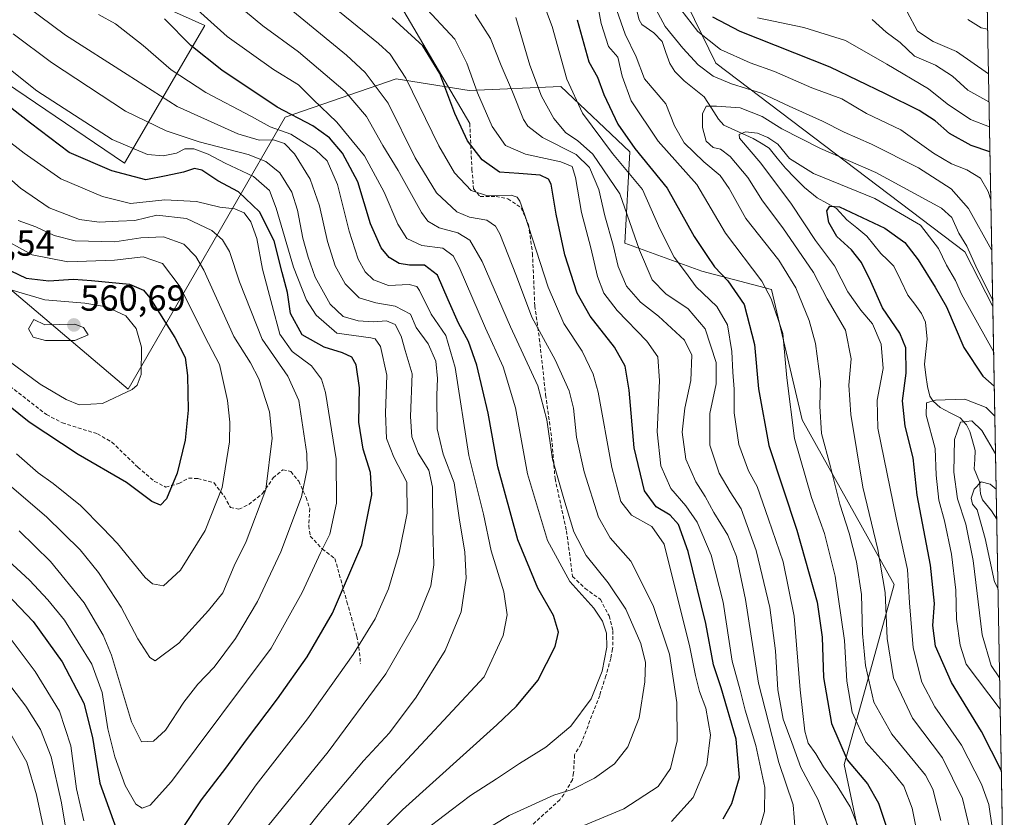
# Model space of a CAD drawing. Units: metres. Extents: x 623415 to 626839, y 4789704 to 4792069.
# Drawn here: x 626546 to 626818, y 4790929 to 4791149 of the extents above; entities that cross this region are included whole.
import ezdxf
from ezdxf.enums import TextEntityAlignment as Align

# ---------------------------------------------------------------- set-up
doc = ezdxf.new("R2010")
doc.units = ezdxf.units.M
doc.header["$MEASUREMENT"] = 0
doc.linetypes.add('TRAZOSX2', pattern=[1.5, 1, -0.5])
for name, color, linetype, lineweight in [('Arbolado forestal CxS', 92, 'Continuous', 0), ('Carátula', 7, 'Continuous', 5), ('Corriente natural lineal', 142, 'Continuous', 13), ('Curva de nivel maestra', 36, 'Continuous', 30), ('Curva de nivel normal', 36, 'Continuous', 0), ('Layer 0', 7, 'Continuous', 0), ('Matorral CxS', 135, 'Continuous', 0), ('Municipio CxS', 142, 'Continuous', 0), ('Pastizal CxS', 92, 'Continuous', 0), ('Punto de cota en terreno', 7, 'Continuous', 0), ('Rótulo de punto de cota en terreno', 19, 'Continuous', 0), ('Senda', 19, 'TRAZOSX2', 0)]:
    doc.layers.add(name, color=color, linetype=linetype, lineweight=lineweight)
doc.styles.add('Arial', font='txt', dxfattribs={"height": 0.2})

# ---------------------------------------------------------------- blocks, each defined once
blk = doc.blocks.new('*U150')
at = {"layer": 'Pastizal CxS', "color": 92, "linetype": 'Continuous', "lineweight": 0}
for points in [[(626526.51, 4791204.81, 503.8), (626548.33, 4791181.84, 499.74), (626570.16, 4791160.01, 501.3), (626597.2, 4791147.85, 496.61), (626574.97, 4791109.72, 524.88), (626509.31, 4791154.2, 526.63)], [(626808.75, 4791409.45, 562.59), (626815.09, 4791070.09, 434.66), (626815.09, 4791070.09, 434.66), (626807.36, 4791085.25, 434.56), (626738.56, 4791137.41, 440.43), (626714.84, 4791185.99, 451.68), (626712.74, 4791192.02, 455.58), (626710.88, 4791197.38, 458.63), (626688.69, 4791192.71, 446.49), (626673.12, 4791207.38, 459.45), (626629.81, 4791212.87, 461.43), (626610.45, 4791231.24, 475.47), (626585.69, 4791227.84, 474.25), (626580.28, 4791244.25, 485.55), (626580.73, 4791253.16, 491.47), (626566.65, 4791258.59, 486.49), (626548.83, 4791246.18, 488.25), (626545.98, 4791244.19, 490.67)]]:
    blk.add_polyline3d(points, dxfattribs=at)
blk = doc.blocks.new('*U152')
at = {"layer": 'Arbolado forestal CxS', "color": 92, "linetype": 'Continuous', "lineweight": 0}
for points in [[(626780.72, 4790911.53, 453.34), (626774.05, 4790943.46, 451.63), (626779.35, 4790962.52, 440.75), (626787.82, 4790993.23, 431.51), (626762.4, 4791038.77, 441.63), (626753.93, 4791074.78, 444.03), (626734.63, 4791079.9, 453.05), (626713.38, 4791087.66, 461.27), (626714.75, 4791112.9, 452.18), (626695.69, 4791130.9, 455.98), (626670.27, 4791129.84, 470.75), (626650.15, 4791133.02, 481.51), (626619.44, 4791122.43, 504.9), (626576.03, 4791047.24, 554.07), (626534.73, 4791082.19, 554.31)], [(626509.31, 4791154.2, 526.63), (626574.97, 4791109.72, 524.88), (626597.2, 4791147.85, 496.61), (626570.16, 4791160.01, 501.3), (626548.33, 4791181.84, 499.74), (626526.51, 4791204.81, 503.8)], [(626545.98, 4791244.19, 490.67), (626548.83, 4791246.18, 488.25), (626566.65, 4791258.59, 486.49), (626580.73, 4791253.16, 491.47), (626580.28, 4791244.25, 485.55), (626585.69, 4791227.84, 474.25), (626610.45, 4791231.24, 475.47), (626629.81, 4791212.87, 461.43), (626673.12, 4791207.38, 459.45), (626688.69, 4791192.71, 446.49), (626710.88, 4791197.38, 458.63), (626712.74, 4791192.02, 455.58), (626714.84, 4791185.99, 451.68), (626738.56, 4791137.41, 440.43), (626807.36, 4791085.25, 434.56), (626815.09, 4791070.09, 434.66), (626818.3, 4790898.49, 434.63)]]:
    blk.add_polyline3d(points, dxfattribs=at)
blk = doc.blocks.new('*U159')
at = {"layer": 'Arbolado forestal CxS', "color": 92, "linetype": 'Continuous', "lineweight": 0}
blk.add_polyline3d([(626442.15, 4791164.54, 566.01), (626488.13, 4791124.55, 561.81), (626534.73, 4791082.19, 554.31), (626576.03, 4791047.24, 554.07), (626619.44, 4791122.43, 504.9), (626650.15, 4791133.02, 481.51), (626670.27, 4791129.84, 470.75), (626695.69, 4791130.9, 455.98), (626714.75, 4791112.9, 452.18), (626713.38, 4791087.66, 461.27), (626734.63, 4791079.9, 453.05), (626753.93, 4791074.78, 444.03), (626762.4, 4791038.77, 441.63), (626787.82, 4790993.23, 431.51), (626779.35, 4790962.52, 440.75), (626774.05, 4790943.46, 451.63), (626780.72, 4790911.53, 453.34), (626818.3, 4790898.49, 434.63)], dxfattribs=at)
blk = doc.blocks.new('*U165')
at = {"layer": 'Matorral CxS', "color": 135, "linetype": 'Continuous', "lineweight": 0}
blk.add_polyline3d([(626442.15, 4791164.54, 566.01), (626488.13, 4791124.55, 561.81), (626534.73, 4791082.19, 554.31), (626576.03, 4791047.24, 554.07), (626619.44, 4791122.43, 504.9), (626650.15, 4791133.02, 481.51), (626670.27, 4791129.84, 470.75), (626695.69, 4791130.9, 455.98), (626714.75, 4791112.9, 452.18), (626713.38, 4791087.66, 461.27), (626734.63, 4791079.9, 453.05), (626753.93, 4791074.78, 444.03), (626762.4, 4791038.77, 441.63), (626787.82, 4790993.23, 431.51), (626779.35, 4790962.52, 440.75), (626774.05, 4790943.46, 451.63), (626780.72, 4790911.53, 453.34), (626818.3, 4790898.49, 434.63)], dxfattribs=at)
blk = doc.blocks.new('*U173')
at = {"layer": 'Curva de nivel normal', "color": 36, "linetype": 'Continuous', "lineweight": 0}
for points in [[(626778.48, 4790924.88, 455), (626775.67, 4790931.73, 455), (626772.07, 4790937.61, 455), (626768.26, 4790942.84, 455), (626766.2, 4790946.4, 455), (626764.09, 4790949.38, 455), (626763.11, 4790952.73, 455), (626761.86, 4790964.14, 455), (626760.19, 4790984.52, 455), (626757.18, 4790999.47, 455), (626753.07, 4791011.35, 455), (626749.92, 4791020.35, 455), (626747.58, 4791024.68, 455), (626744.86, 4791031.93, 455), (626743.55, 4791040.69, 455), (626743.59, 4791047.27, 455), (626743.18, 4791051.93, 455), (626742.96, 4791057.7, 455), (626741.76, 4791065.06, 455), (626738.8, 4791070.12, 455), (626733.05, 4791075.56, 455), (626730.16, 4791079.62, 455), (626726.96, 4791083.79, 455), (626722.99, 4791091.62, 455), (626718.21, 4791102.46, 455), (626709.96, 4791112.4, 455), (626701.68, 4791123.59, 455), (626697.33, 4791132.96, 455), (626693.27, 4791147.57, 455), (626689.34, 4791158.09, 455)], [(626750.02, 4791149.92, 455), (626762.89, 4791147.25, 455), (626774.41, 4791143.62, 455), (626785.81, 4791137.1, 455), (626797.33, 4791130.28, 455), (626802.51, 4791126.12, 455), (626808.92, 4791121.81, 455), (626814.17, 4791119.79, 455)]]:
    blk.add_polyline3d(points, dxfattribs=at)
blk = doc.blocks.new('*U178')
at = {"layer": 'Curva de nivel normal', "color": 36, "linetype": 'Continuous', "lineweight": 0}
for points in [[(626541.95, 4790980.24, 520), (626550.25, 4790969.21, 520), (626557.02, 4790958.19, 520), (626560.16, 4790948.67, 520), (626561.67, 4790936.7, 520), (626563.77, 4790927.89, 520)], [(626600.89, 4790922.94, 520), (626611.44, 4790937.85, 520), (626625.58, 4790956.05, 520), (626638.18, 4790973.86, 520), (626644.28, 4790983.72, 520), (626648.01, 4790992.01, 520), (626650.98, 4791002.01, 520), (626653.18, 4791013.01, 520), (626653.1, 4791021.55, 520), (626649.51, 4791028.41, 520), (626647.48, 4791033.59, 520), (626647.14, 4791040.61, 520), (626647.52, 4791051.09, 520), (626645.82, 4791059.02, 520), (626644.27, 4791061.13, 520), (626643.09, 4791061.46, 520), (626633.72, 4791062.78, 520), (626627.99, 4791067.73, 520), (626625.33, 4791071.89, 520), (626621.72, 4791081.01, 520), (626616.93, 4791097.34, 520), (626615.06, 4791102.18, 520), (626610.7, 4791106.09, 520), (626602.82, 4791109.75, 520), (626598.11, 4791112.2, 520), (626594.14, 4791113.75, 520), (626591.71, 4791113.69, 520), (626589.36, 4791112.54, 520), (626585.66, 4791111.76, 520), (626581.35, 4791112.12, 520), (626571.55, 4791116.32, 520), (626550.74, 4791129.78, 520), (626530.22, 4791146.03, 520)]]:
    blk.add_polyline3d(points, dxfattribs=at)
blk = doc.blocks.new('*U182')
at = {"layer": 'Curva de nivel normal', "color": 36, "linetype": 'Continuous', "lineweight": 0}
blk.add_polyline3d([(626542.77, 4791055.18, 555), (626551.69, 4791048.66, 555), (626558.86, 4791044.38, 555), (626562.49, 4791042.96, 555), (626568.9, 4791043.26, 555), (626577.08, 4791047.17, 555), (626578.53, 4791048.37, 555), (626579.59, 4791051.27, 555), (626579.7, 4791058.84, 555), (626578.21, 4791064.07, 555), (626575.35, 4791067.54, 555), (626570.01, 4791070, 555), (626564.04, 4791071, 555), (626552.96, 4791071.91, 555), (626543.28, 4791074.82, 555)], dxfattribs=at)
blk = doc.blocks.new('*U183')
at = {"layer": 'Curva de nivel normal', "color": 36, "linetype": 'Continuous', "lineweight": 0}
blk.add_polyline3d([(626817.18, 4790958.8, 420), (626807.76, 4790971.2, 420), (626806.09, 4790976.51, 420), (626805.12, 4790983.64, 420), (626804.92, 4790991.67, 420), (626803.7, 4791001.62, 420), (626801.79, 4791010.82, 420), (626800.16, 4791016.55, 420), (626799.5, 4791023.43, 420), (626799.14, 4791030.83, 420), (626796.66, 4791040.1, 420), (626796.82, 4791043.43, 420), (626799.25, 4791044.21, 420), (626807.43, 4791044.5, 420), (626813.31, 4791042.21, 420), (626815.66, 4791039.8, 420)], dxfattribs=at)
blk = doc.blocks.new('*U207')
at = {"layer": 'Curva de nivel normal', "color": 36, "linetype": 'Continuous', "lineweight": 0}
for points in [[(626769.64, 4790926.08, 460), (626766.78, 4790933.68, 460), (626762.01, 4790942.62, 460), (626759.55, 4790949.59, 460), (626757.18, 4790955.96, 460), (626755.67, 4790964.08, 460), (626755.04, 4790974.94, 460), (626753.5, 4790986.9, 460), (626749.64, 4791002.62, 460), (626745.53, 4791014.14, 460), (626742.5, 4791018.87, 460), (626739.48, 4791024, 460), (626736.88, 4791031.76, 460), (626736.83, 4791040.48, 460), (626738.58, 4791048.72, 460), (626738.64, 4791054.66, 460), (626735.6, 4791063.96, 460), (626730.89, 4791069.45, 460), (626724.65, 4791073.61, 460), (626720.88, 4791077.51, 460), (626717.37, 4791085.66, 460), (626711.93, 4791101.24, 460), (626704.54, 4791112.25, 460), (626700.29, 4791116.05, 460), (626697.04, 4791118.1, 460), (626693.68, 4791122.1, 460), (626690.32, 4791128.28, 460), (626687.12, 4791136.88, 460), (626683.21, 4791150.02, 460)], [(626781.72, 4791149.44, 460), (626785.61, 4791145.92, 460), (626789.53, 4791143.15, 460), (626793.45, 4791139.29, 460), (626799.3, 4791136.8, 460), (626803.97, 4791133.81, 460), (626808.23, 4791129.93, 460), (626814.04, 4791126.7, 460)]]:
    blk.add_polyline3d(points, dxfattribs=at)
blk = doc.blocks.new('*U209')
at = {"layer": 'Curva de nivel normal', "color": 36, "linetype": 'Continuous', "lineweight": 0}
blk.add_polyline3d([(626656.38, 4790924, 495), (626665.34, 4790930.82, 495), (626670.67, 4790934.92, 495), (626677.88, 4790939.48, 495), (626684.22, 4790943.73, 495), (626691.54, 4790948.24, 495), (626698.44, 4790954.06, 495), (626704.02, 4790961.61, 495), (626707.11, 4790969.26, 495), (626708.39, 4790975.89, 495), (626708.26, 4790979.74, 495), (626707.22, 4790983.06, 495), (626704.77, 4790986.72, 495), (626698.14, 4790994.04, 495), (626691.95, 4791005.38, 495), (626686.48, 4791023.81, 495), (626683.09, 4791042.06, 495), (626679.7, 4791053.41, 495), (626674.86, 4791064.15, 495), (626667.55, 4791080.99, 495), (626665.84, 4791084.11, 495), (626663, 4791086.23, 495), (626657.21, 4791086.98, 495), (626653.1, 4791088.87, 495), (626650.54, 4791092.85, 495), (626646.78, 4791101.71, 495), (626641.34, 4791111.79, 495), (626633.72, 4791121.04, 495), (626627.15, 4791127.33, 495), (626623.12, 4791131.42, 495), (626616.21, 4791135.65, 495), (626603.41, 4791144.8, 495), (626591.61, 4791155.5, 495)], dxfattribs=at)
blk = doc.blocks.new('*U215')
at = {"layer": 'Curva de nivel normal', "color": 36, "linetype": 'Continuous', "lineweight": 0}
for points in [[(626800.78, 4790928.01, 440), (626798.55, 4790936.67, 440), (626796.53, 4790940.48, 440), (626787.18, 4790951.88, 440), (626782.21, 4790960.68, 440), (626779.88, 4790970.82, 440), (626779.08, 4790979.69, 440), (626778.81, 4790990.47, 440), (626777.42, 4790999.55, 440), (626775.42, 4791007.42, 440), (626772.85, 4791015.47, 440), (626770.19, 4791025.81, 440), (626767.72, 4791035, 440), (626767.28, 4791042.56, 440), (626767.45, 4791049.36, 440), (626766.12, 4791059.92, 440), (626764.36, 4791066.28, 440), (626760.64, 4791075.27, 440), (626755.98, 4791082.94, 440), (626746.81, 4791094.4, 440), (626742.24, 4791102.7, 440), (626739.72, 4791106.35, 440), (626735.21, 4791110.1, 440), (626729.81, 4791115.35, 440), (626727.09, 4791120.06, 440), (626724.72, 4791126.16, 440), (626718.8, 4791133.09, 440), (626716.5, 4791139.13, 440), (626713.42, 4791145.38, 440), (626711.17, 4791152, 440)], [(626718.6, 4791158.55, 440), (626724.52, 4791147.56, 440), (626729.39, 4791141.5, 440), (626733.67, 4791136.95, 440), (626737.75, 4791133.82, 440), (626742.83, 4791131.72, 440), (626751.13, 4791129.13, 440), (626758.8, 4791125.52, 440), (626768.03, 4791121.36, 440), (626773.99, 4791118.34, 440), (626781.53, 4791114.99, 440), (626794.54, 4791108.46, 440), (626803.58, 4791102.61, 440), (626808.44, 4791097.22, 440), (626814.8, 4791085.81, 440)]]:
    blk.add_polyline3d(points, dxfattribs=at)
blk = doc.blocks.new('*U217')
at = {"layer": 'Curva de nivel normal', "color": 36, "linetype": 'Continuous', "lineweight": 0}
for points in [[(626760.5, 4790925.28, 465), (626759.89, 4790932.34, 465), (626755.98, 4790944, 465), (626750.3, 4790966, 465), (626746.72, 4790989.07, 465), (626744.2, 4791001.01, 465), (626741.84, 4791006.84, 465), (626737.98, 4791013.12, 465), (626735.57, 4791017.59, 465), (626733.02, 4791021.64, 465), (626730.2, 4791027.92, 465), (626729.2, 4791035.35, 465), (626729.96, 4791042.01, 465), (626731.58, 4791049.68, 465), (626731.87, 4791056.68, 465), (626729.84, 4791060.81, 465), (626722.66, 4791067.41, 465), (626717.69, 4791071.3, 465), (626713.86, 4791075.7, 465), (626711.54, 4791081.17, 465), (626710.1, 4791087.06, 465), (626707.85, 4791095.14, 465), (626706.13, 4791102.42, 465), (626703.58, 4791108.54, 465), (626699.87, 4791112.16, 465), (626690.58, 4791116.87, 465), (626686.55, 4791119.94, 465), (626685.29, 4791121.8, 465), (626682.25, 4791129.43, 465), (626679.11, 4791136.79, 465), (626676.22, 4791144.17, 465), (626672, 4791150.84, 465)], [(626791.46, 4791151.63, 465), (626794.32, 4791146.24, 465), (626798.6, 4791143.36, 465), (626805.08, 4791140.6, 465), (626813.89, 4791134.45, 465)]]:
    blk.add_polyline3d(points, dxfattribs=at)
blk = doc.blocks.new('*U219')
at = {"layer": 'Curva de nivel normal', "color": 36, "linetype": 'Continuous', "lineweight": 0}
blk.add_polyline3d([(626816.55, 4790992.19, 410), (626815.61, 4790993.96, 410), (626813.05, 4791006, 410), (626810.77, 4791013.9, 410), (626809.5, 4791015.46, 410), (626809.17, 4791017.12, 410), (626809.94, 4791019.63, 410), (626811.94, 4791021.66, 410), (626814.43, 4791021.01, 410), (626816.04, 4791019.56, 410)], dxfattribs=at)
blk = doc.blocks.new('*U222')
at = {"layer": 'Curva de nivel normal', "color": 36, "linetype": 'Continuous', "lineweight": 0}
blk.add_polyline3d([(626696.45, 4790924.31, 485), (626713.1, 4790931.19, 485), (626722.6, 4790937.38, 485), (626725.97, 4790942.38, 485), (626727.84, 4790950.04, 485), (626727.74, 4790960.59, 485), (626725.72, 4790974.01, 485), (626721.16, 4790987.45, 485), (626715.04, 4790999.67, 485), (626709.34, 4791006.16, 485), (626706.07, 4791011.83, 485), (626702.13, 4791024.36, 485), (626700.02, 4791034, 485), (626699.18, 4791042.01, 485), (626697.99, 4791046.76, 485), (626694.05, 4791055.35, 485), (626687.67, 4791067.2, 485), (626683.43, 4791078.53, 485), (626678.81, 4791090.19, 485), (626677.58, 4791092.3, 485), (626675.15, 4791093.99, 485), (626670.39, 4791094.78, 485), (626666.94, 4791096.31, 485), (626661.29, 4791101.56, 485), (626655.34, 4791111.24, 485), (626647.94, 4791126.32, 485), (626641.51, 4791134.8, 485), (626636.41, 4791139.56, 485), (626615.34, 4791156.95, 485)], dxfattribs=at)
blk = doc.blocks.new('*U230')
at = {"layer": 'Curva de nivel normal', "color": 36, "linetype": 'Continuous', "lineweight": 0}
blk.add_polyline3d([(626726.28, 4790927.67, 480), (626732.25, 4790934.34, 480), (626736.02, 4790943.34, 480), (626737.08, 4790951.67, 480), (626735.75, 4790959, 480), (626734.04, 4790963.67, 480), (626732.92, 4790968.06, 480), (626731.28, 4790976.37, 480), (626727.06, 4790992.91, 480), (626724.23, 4791004.43, 480), (626720.78, 4791009.3, 480), (626715.23, 4791012.44, 480), (626712.23, 4791016.19, 480), (626709.77, 4791025.59, 480), (626706.02, 4791046.43, 480), (626704.63, 4791051.43, 480), (626701.57, 4791057.77, 480), (626696.5, 4791065.37, 480), (626692.17, 4791075.45, 480), (626685.63, 4791095.68, 480), (626684.29, 4791099.21, 480), (626683.6, 4791100.32, 480), (626681.92, 4791100.88, 480), (626675.41, 4791100.7, 480), (626670.86, 4791102.15, 480), (626666.25, 4791107.03, 480), (626661.94, 4791114.53, 480), (626652.78, 4791133.23, 480), (626648.47, 4791139.9, 480), (626645.23, 4791142.86, 480), (626628.54, 4791156.51, 480)], dxfattribs=at)
blk = doc.blocks.new('*U231')
at = {"layer": 'Curva de nivel normal', "color": 36, "linetype": 'Continuous', "lineweight": 0}
for points in [[(626543.55, 4790951.84, 510), (626547.96, 4790944.14, 510), (626550.66, 4790935.08, 510), (626554.35, 4790917.78, 510)], [(626609.75, 4790906, 510), (626629.68, 4790930.95, 510), (626641.11, 4790944.45, 510), (626648.28, 4790952.22, 510), (626655.69, 4790962.11, 510), (626663.66, 4790974.95, 510), (626668.1, 4790985.67, 510), (626669.48, 4790994.95, 510), (626669.12, 4791002.16, 510), (626667.54, 4791011.63, 510), (626666.18, 4791021.35, 510), (626663.09, 4791029.28, 510), (626661.5, 4791036.32, 510), (626661.34, 4791045.63, 510), (626661.58, 4791050.2, 510), (626661.1, 4791055.03, 510), (626658.94, 4791059.8, 510), (626655.69, 4791064.26, 510), (626654.05, 4791068.01, 510), (626649.82, 4791070.17, 510), (626644.45, 4791071.12, 510), (626639.89, 4791072.48, 510), (626636, 4791076.36, 510), (626633.27, 4791081.33, 510), (626631.14, 4791088.1, 510), (626628.96, 4791097.92, 510), (626626.36, 4791105.32, 510), (626622.02, 4791112.31, 510), (626619.25, 4791115.21, 510), (626616.21, 4791116.21, 510), (626612.19, 4791116.1, 510), (626606.37, 4791117.82, 510), (626589.59, 4791125.41, 510), (626575.72, 4791134.28, 510), (626558.64, 4791145.12, 510), (626544.7, 4791155.62, 510)]]:
    blk.add_polyline3d(points, dxfattribs=at)
blk = doc.blocks.new('*U233')
at = {"layer": 'Curva de nivel normal', "color": 36, "linetype": 'Continuous', "lineweight": 0}
blk.add_polyline3d([(626632.81, 4790922, 505), (626648.22, 4790939.5, 505), (626674.43, 4790967.67, 505), (626679.67, 4790979.14, 505), (626680.78, 4790984.87, 505), (626679.86, 4790991.19, 505), (626676.4, 4791002.53, 505), (626674.25, 4791012.69, 505), (626670.17, 4791028.93, 505), (626666.42, 4791053.26, 505), (626663.88, 4791062.06, 505), (626659.84, 4791068.01, 505), (626656.6, 4791074.49, 505), (626655.81, 4791075.6, 505), (626653.69, 4791076.21, 505), (626647.98, 4791075.94, 505), (626643.82, 4791077.45, 505), (626641.58, 4791079.69, 505), (626639.64, 4791083.21, 505), (626637.16, 4791090.94, 505), (626633.86, 4791103.83, 505), (626631.08, 4791110.37, 505), (626627.84, 4791113.47, 505), (626621, 4791117.8, 505), (626615.3, 4791119.83, 505), (626610.14, 4791122.68, 505), (626597.44, 4791129.28, 505), (626587.88, 4791135.51, 505), (626580.12, 4791142.27, 505), (626572.48, 4791148.26, 505), (626567.75, 4791150.82, 505)], dxfattribs=at)
blk = doc.blocks.new('*U235')
at = {"layer": 'Curva de nivel normal', "color": 36, "linetype": 'Continuous', "lineweight": 0}
blk.add_polyline3d([(626667.61, 4790921.11, 490), (626681.36, 4790929.34, 490), (626693.75, 4790934.96, 490), (626698.78, 4790936.51, 490), (626705, 4790939.7, 490), (626710.52, 4790943.67, 490), (626714.22, 4790948.34, 490), (626717.28, 4790956.34, 490), (626718.9, 4790966.34, 490), (626719.09, 4790971.67, 490), (626717.78, 4790976.96, 490), (626713.61, 4790986.44, 490), (626708.74, 4790993.7, 490), (626702.62, 4791001.24, 490), (626699.21, 4791007.84, 490), (626696.49, 4791016.92, 490), (626693.34, 4791027.85, 490), (626691.79, 4791038.81, 490), (626689.26, 4791048.2, 490), (626681.73, 4791064.51, 490), (626673.94, 4791082.51, 490), (626670.52, 4791088.46, 490), (626667.2, 4791090.47, 490), (626662.04, 4791091.83, 490), (626658.91, 4791093.74, 490), (626657.12, 4791096.06, 490), (626650.64, 4791107.69, 490), (626646.39, 4791114.65, 490), (626641.94, 4791122.62, 490), (626635.97, 4791129.57, 490), (626623.09, 4791140.51, 490), (626613.24, 4791147.67, 490), (626605.73, 4791153.88, 490)], dxfattribs=at)
blk = doc.blocks.new('*U236')
at = {"layer": 'Curva de nivel normal', "color": 36, "linetype": 'Continuous', "lineweight": 0}
for points in [[(626795.03, 4790920.22, 445), (626792.78, 4790931.39, 445), (626790.48, 4790937.49, 445), (626786.68, 4790942.24, 445), (626780.01, 4790949.68, 445), (626776.23, 4790957.94, 445), (626774.73, 4790966.51, 445), (626774.11, 4790977.75, 445), (626771.54, 4790995.52, 445), (626768.54, 4791007.31, 445), (626764.96, 4791017.34, 445), (626760.32, 4791033.65, 445), (626758.15, 4791050.34, 445), (626757.02, 4791062.68, 445), (626753.87, 4791072.2, 445), (626751.25, 4791077.07, 445), (626741.18, 4791090.37, 445), (626733.24, 4791103.87, 445), (626722.56, 4791115.87, 445), (626715.12, 4791126.98, 445), (626712.59, 4791133.76, 445), (626711.42, 4791139.01, 445), (626708.84, 4791142.01, 445), (626706.77, 4791148.36, 445), (626703.99, 4791163.74, 445)], [(626727.32, 4791154.26, 445), (626733.56, 4791146.19, 445), (626739.84, 4791141.14, 445), (626748.06, 4791137.52, 445), (626754.79, 4791135.08, 445), (626765.08, 4791130.58, 445), (626773.34, 4791127.52, 445), (626780.17, 4791123.5, 445), (626789.69, 4791118.94, 445), (626798.7, 4791112.49, 445), (626803.66, 4791109.56, 445), (626807.98, 4791107.93, 445), (626811.68, 4791105.63, 445), (626813.85, 4791101.95, 445), (626814.54, 4791099.57, 445)]]:
    blk.add_polyline3d(points, dxfattribs=at)
blk = doc.blocks.new('*U237')
at = {"layer": 'Curva de nivel normal', "color": 36, "linetype": 'Continuous', "lineweight": 0}
blk.add_polyline3d([(626815.06, 4791072.01, 435), (626810.84, 4791080.43, 435), (626807.94, 4791086.81, 435), (626805.76, 4791090.36, 435), (626803.8, 4791094.74, 435), (626800.92, 4791097.29, 435), (626782.79, 4791107.16, 435), (626767.49, 4791113.78, 435), (626756.75, 4791119.2, 435), (626751.35, 4791122.62, 435), (626745.27, 4791125.01, 435), (626738.69, 4791125.52, 435), (626735.88, 4791125.54, 435), (626734.86, 4791123.41, 435), (626734.8, 4791119.62, 435), (626735.87, 4791115.8, 435), (626737.75, 4791114.09, 435), (626739.83, 4791113.62, 435), (626742.46, 4791111.59, 435), (626747.38, 4791105.82, 435), (626751.39, 4791099.32, 435), (626757.03, 4791091.83, 435), (626765.56, 4791079.51, 435), (626769.31, 4791072.26, 435), (626774.34, 4791063.53, 435), (626775.92, 4791055.6, 435), (626775.31, 4791048.35, 435), (626775.86, 4791040.21, 435), (626779.15, 4791020.14, 435), (626783.36, 4791002.88, 435), (626785.34, 4790991.01, 435), (626785.87, 4790978.34, 435), (626787.69, 4790967.4, 435), (626792.92, 4790956.26, 435), (626801.22, 4790945.34, 435), (626806.74, 4790934.1, 435), (626808.73, 4790925.61, 435)], dxfattribs=at)
blk = doc.blocks.new('*U239')
at = {"layer": 'Curva de nivel normal', "color": 36, "linetype": 'Continuous', "lineweight": 0}
for points in [[(626544.21, 4791145.54, 515), (626554.79, 4791137.62, 515), (626575.25, 4791124.14, 515), (626586.52, 4791118.72, 515), (626595.67, 4791115.64, 515), (626609.23, 4791112.12, 515), (626614.03, 4791110.2, 515), (626617.99, 4791107.05, 515), (626621.28, 4791101.72, 515), (626622.85, 4791096.73, 515), (626624.27, 4791089.04, 515), (626625.82, 4791083.78, 515), (626627.68, 4791078.23, 515), (626631.84, 4791070.8, 515), (626635.46, 4791067.38, 515), (626639.63, 4791066.1, 515), (626643.72, 4791065.88, 515), (626647.42, 4791066.17, 515), (626649.85, 4791065.16, 515), (626651.49, 4791061.86, 515), (626652.61, 4791057.93, 515), (626654.55, 4791051.52, 515), (626654.04, 4791039.72, 515), (626654.43, 4791034.06, 515), (626656.2, 4791029.53, 515), (626659.16, 4791024.81, 515), (626660.16, 4791020.15, 515), (626660.23, 4791008.44, 515), (626660.56, 4790998.68, 515), (626659.73, 4790992.87, 515), (626656.05, 4790983.76, 515), (626647.3, 4790968.53, 515), (626631.28, 4790947, 515), (626612.25, 4790923.44, 515)], [(626560.04, 4790917.75, 515), (626557.55, 4790932.84, 515), (626554.67, 4790945.63, 515), (626551.79, 4790953.16, 515), (626547.72, 4790959.64, 515), (626537.2, 4790973.23, 515)]]:
    blk.add_polyline3d(points, dxfattribs=at)
blk = doc.blocks.new('*U251')
at = {"layer": 'Curva de nivel normal', "color": 36, "linetype": 'Continuous', "lineweight": 0}
blk.add_polyline3d([(626815.95, 4790919.03, 430), (626814, 4790932.44, 430), (626811.99, 4790938.04, 430), (626806.48, 4790948.79, 430), (626799.06, 4790959.37, 430), (626795.47, 4790966.25, 430), (626793.1, 4790975.73, 430), (626792.11, 4790988.19, 430), (626791.57, 4790997.35, 430), (626788.37, 4791011.68, 430), (626783.31, 4791036.51, 430), (626783.15, 4791044.22, 430), (626784.78, 4791053.01, 430), (626784.26, 4791059.71, 430), (626781.83, 4791065.31, 430), (626778.64, 4791069.05, 430), (626775.04, 4791074.18, 430), (626771.34, 4791081.35, 430), (626766.07, 4791088.39, 430), (626759.48, 4791098.36, 430), (626751.01, 4791109.71, 430), (626745.1, 4791116.67, 430), (626744.96, 4791117.69, 430), (626746.69, 4791118.39, 430), (626750.04, 4791118, 430), (626752.88, 4791116.84, 430), (626755.66, 4791114.95, 430), (626758.87, 4791111, 430), (626765.55, 4791106.88, 430), (626782.48, 4791099.94, 430), (626795.1, 4791092.58, 430), (626800.14, 4791086.15, 430), (626802.31, 4791081.58, 430), (626804.77, 4791077.34, 430), (626806.45, 4791073.56, 430), (626815.327, 4791057.655, 430)], dxfattribs=at)
blk = doc.blocks.new('*U255')
at = {"layer": 'Curva de nivel normal', "color": 36, "linetype": 'Continuous', "lineweight": 0}
blk.add_polyline3d([(626545.15, 4791029.39, 545), (626551.12, 4791024.12, 545), (626555.28, 4791021.2, 545), (626562.8, 4791015.1, 545), (626569.01, 4791008.8, 545), (626573.06, 4791004.54, 545), (626580.71, 4790995.22, 545), (626582.75, 4790993.45, 545), (626585.74, 4790992.9, 545), (626590.5, 4790997.17, 545), (626597.25, 4791008.16, 545), (626602.02, 4791020.05, 545), (626604.02, 4791032.65, 545), (626604.11, 4791038.16, 545), (626603.51, 4791044.13, 545), (626601.24, 4791054.06, 545), (626597.23, 4791061.85, 545), (626590.35, 4791075.53, 545), (626585.48, 4791082.01, 545), (626580.19, 4791083.8, 545), (626572.23, 4791082.9, 545), (626559.32, 4791082.5, 545), (626549.45, 4791084.44, 545), (626539.71, 4791089.72, 545)], dxfattribs=at)
blk = doc.blocks.new('*U257')
at = {"layer": 'Curva de nivel normal', "color": 36, "linetype": 'Continuous', "lineweight": 0}
blk.add_polyline3d([(626817.01, 4790967.45, 415), (626814.7, 4790970.84, 415), (626812.21, 4790979.28, 415), (626809.65, 4790999.83, 415), (626807.68, 4791009.96, 415), (626805.37, 4791016.91, 415), (626804.36, 4791024.34, 415), (626804.56, 4791033.31, 415), (626806.17, 4791038.12, 415), (626809.34, 4791038.54, 415), (626812.07, 4791035.84, 415), (626815.86, 4791029.39, 415)], dxfattribs=at)
blk = doc.blocks.new('*U265')
at = {"layer": 'Curva de nivel maestra', "color": 36, "linetype": 'Continuous', "lineweight": 30}
blk.add_polyline3d([(626644.23, 4790923.29, 500), (626651.86, 4790930.95, 500), (626677.93, 4790954.43, 500), (626683.41, 4790959.58, 500), (626689.31, 4790966.7, 500), (626694.05, 4790976.1, 500), (626695, 4790980.1, 500), (626693.64, 4790984.67, 500), (626689.27, 4790992.18, 500), (626683.77, 4791005.62, 500), (626678.2, 4791025.74, 500), (626675.6, 4791040.57, 500), (626672.47, 4791053.85, 500), (626670.16, 4791060.39, 500), (626667.36, 4791065.52, 500), (626664.51, 4791071.95, 500), (626661.59, 4791078.76, 500), (626657.95, 4791081.58, 500), (626653.82, 4791081.54, 500), (626650.99, 4791081.96, 500), (626648.15, 4791083.68, 500), (626645.96, 4791086.35, 500), (626643.04, 4791093, 500), (626639.48, 4791104.54, 500), (626635.32, 4791112.48, 500), (626631.66, 4791116.75, 500), (626627.07, 4791120.04, 500), (626617.17, 4791125.24, 500), (626601.88, 4791135.42, 500), (626593.32, 4791142.25, 500), (626586.03, 4791149.62, 500)], dxfattribs=at)
blk = doc.blocks.new('*U267')
at = {"layer": 'Curva de nivel maestra', "color": 36, "linetype": 'Continuous', "lineweight": 30}
blk.add_polyline3d([(626740.54, 4790928.49, 475), (626742.98, 4790932.66, 475), (626745.09, 4790939.9, 475), (626744.19, 4790950.47, 475), (626740.01, 4790964.63, 475), (626737.91, 4790971.04, 475), (626735.78, 4790982.43, 475), (626730.88, 4791002.34, 475), (626728.2, 4791009.83, 475), (626725.92, 4791012.37, 475), (626722.04, 4791014.76, 475), (626718.84, 4791019.17, 475), (626715.95, 4791031.01, 475), (626714.56, 4791047, 475), (626713.47, 4791053.63, 475), (626710.5, 4791058.82, 475), (626703.78, 4791067.41, 475), (626700.2, 4791073.82, 475), (626696.76, 4791084.39, 475), (626694.33, 4791095.62, 475), (626692.98, 4791103.94, 475), (626692.29, 4791105.31, 475), (626689.92, 4791106.43, 475), (626684.02, 4791106.84, 475), (626678.65, 4791107.28, 475), (626673.86, 4791110.65, 475), (626669.82, 4791115.9, 475), (626666.31, 4791123.52, 475), (626662.18, 4791134.58, 475), (626657.5, 4791142.14, 475), (626649.02, 4791149.93, 475)], dxfattribs=at)
blk = doc.blocks.new('*U272')
at = {"layer": 'Curva de nivel maestra', "color": 36, "linetype": 'Continuous', "lineweight": 30}
blk.add_polyline3d([(626817.5, 4790941.68, 425), (626812.01, 4790952.58, 425), (626803.7, 4790966.14, 425), (626799.31, 4790976.16, 425), (626798.54, 4790981.88, 425), (626798.98, 4790988.01, 425), (626797.89, 4790998.58, 425), (626794.19, 4791017.97, 425), (626793.12, 4791028.28, 425), (626790.91, 4791037.02, 425), (626790.16, 4791044.01, 425), (626791.13, 4791051.68, 425), (626791.06, 4791058.68, 425), (626789.38, 4791062.72, 425), (626784.59, 4791069.78, 425), (626781.4, 4791077.02, 425), (626778.81, 4791082.3, 425), (626776.03, 4791085.8, 425), (626771.95, 4791089.44, 425), (626769.73, 4791093.35, 425), (626769.21, 4791096.54, 425), (626770.04, 4791097.86, 425), (626772.71, 4791097.71, 425), (626785.24, 4791091.74, 425), (626790.76, 4791087.76, 425), (626794.52, 4791082.98, 425), (626799.14, 4791075.48, 425), (626802.33, 4791070.04, 425), (626807.11, 4791058.77, 425), (626812.32, 4791050.83, 425), (626815.51, 4791048.08, 425)], dxfattribs=at)
blk = doc.blocks.new('*U275')
at = {"layer": 'Curva de nivel maestra', "color": 36, "linetype": 'Continuous', "lineweight": 30}
blk.add_polyline3d([(626541.39, 4791081.03, 550), (626547.8, 4791077.96, 550), (626554.1, 4791077.19, 550), (626560.9, 4791077.68, 550), (626565.87, 4791077.28, 550), (626576.33, 4791076.24, 550), (626580.25, 4791074.62, 550), (626581.95, 4791072.51, 550), (626588.92, 4791061.57, 550), (626591.75, 4791055.98, 550), (626592.39, 4791051.02, 550), (626592.57, 4791041.48, 550), (626591.79, 4791033.18, 550), (626589.52, 4791024.01, 550), (626586.61, 4791016.9, 550), (626584.94, 4791015.16, 550), (626582.57, 4791016.2, 550), (626575.55, 4791021.43, 550), (626562.2, 4791029.14, 550), (626548.59, 4791038.14, 550), (626533.76, 4791050.06, 550)], dxfattribs=at)
blk = doc.blocks.new('*U279')
at = {"layer": 'Curva de nivel maestra', "color": 36, "linetype": 'Continuous', "lineweight": 30}
for points in [[(626814.29, 4791112.88, 450), (626809.1, 4791114.65, 450), (626803.11, 4791117.92, 450), (626799.2, 4791121.46, 450), (626794.76, 4791124.28, 450), (626785.42, 4791128.92, 450), (626770.1, 4791136.26, 450), (626745.22, 4791146.12, 450), (626737.7, 4791150.14, 450)], [(626700.16, 4791149.42, 450), (626703.44, 4791137.73, 450), (626705.77, 4791133.54, 450), (626707.53, 4791128.71, 450), (626711.38, 4791120.48, 450), (626716.13, 4791113.79, 450), (626725.05, 4791102.81, 450), (626732.5, 4791089.49, 450), (626736.05, 4791084.25, 450), (626738.14, 4791081.08, 450), (626741.84, 4791077.21, 450), (626746.37, 4791070.65, 450), (626749.2, 4791059.59, 450), (626750.32, 4791047.34, 450), (626753.15, 4791031.71, 450), (626760.94, 4791008.3, 450), (626766.51, 4790988.32, 450), (626767.93, 4790978.7, 450), (626768.31, 4790967.53, 450), (626770.51, 4790954.78, 450), (626774.86, 4790944.8, 450), (626780.5, 4790938.11, 450), (626783.54, 4790932.81, 450), (626787.54, 4790920.48, 450)]]:
    blk.add_polyline3d(points, dxfattribs=at)
blk = doc.blocks.new('5PATER')
at = {"layer": 'Carátula', "linetype": 'Continuous', "lineweight": 5}
h = blk.add_hatch(color=250, dxfattribs=at)
edge = h.paths.add_edge_path()
edge.add_ellipse((0, 0.01), major_axis=(-1.33, -1.34), ratio=0.999422, start_angle=0, end_angle=360)

msp = doc.modelspace()

# ---------------------------------------------------------------- linework, layer by layer
at = {"layer": 'Arbolado forestal CxS', "color": 92, "linetype": 'Continuous', "lineweight": 0}
for points in [[(626815.09, 4791070.09, 434.66), (626807.36, 4791085.25, 434.56), (626738.56, 4791137.41, 440.43), (626714.84, 4791185.99, 451.68), (626712.74, 4791192.02, 455.58), (626710.88, 4791197.38, 458.63), (626688.69, 4791192.71, 446.49), (626673.12, 4791207.38, 459.45), (626629.81, 4791212.87, 461.43), (626610.45, 4791231.24, 475.47), (626585.69, 4791227.84, 474.25), (626580.28, 4791244.25, 485.55), (626580.73, 4791253.16, 491.47), (626566.65, 4791258.59, 486.49), (626548.83, 4791246.18, 488.25), (626545.98, 4791244.19, 490.67)], [(626526.51, 4791204.81, 503.8), (626548.33, 4791181.84, 499.74), (626570.16, 4791160.01, 501.3), (626597.2, 4791147.85, 496.61), (626574.97, 4791109.72, 524.88), (626509.31, 4791154.2, 526.63)], [(626815.09, 4791070.09, 434.66), (626818.3, 4790898.49, 434.63)]]:
    msp.add_polyline3d(points, dxfattribs=at)
at = {"layer": 'Corriente natural lineal', "color": 142, "linetype": 'Continuous', "lineweight": 13}
msp.add_polyline3d([(626716.56, 4791152.24, 437.72), (626717.28, 4791149.38, 437.64), (626718.03, 4791148.04, 437.82), (626721.39, 4791145.82, 438.05), (626723.69, 4791143.35, 438.11), (626724.73, 4791140.34, 437.92), (626725.77, 4791137.33, 437.59), (626727.21, 4791135.12, 437.7), (626729.75, 4791132.55, 437.92), (626732.54, 4791130.32, 437.38), (626735.34, 4791128.08, 436.67), (626737.31, 4791124.98, 434.6), (626739.27, 4791121.87, 432.71), (626740.76, 4791120.22, 431.89), (626744.78, 4791118.41, 430.27), (626748.81, 4791116.59, 429.98), (626751.05, 4791115.24, 429.44), (626753.28, 4791113.89, 429.37), (626755.52, 4791111.14, 429.15), (626757.76, 4791108.38, 428.5), (626760.38, 4791105.7, 428.54), (626763, 4791103.01, 427.69), (626766.53, 4791100.13, 427.03), (626769.2, 4791098.68, 425.72), (626771.87, 4791097.22, 424.68), (626774.73, 4791094.11, 423.93), (626777.48, 4791091.85, 423.42), (626780.24, 4791089.59, 423.24), (626782.19, 4791087.16, 422.98), (626784.13, 4791084.74, 422.92), (626785.96, 4791083, 422.47), (626787.78, 4791081.25, 422.29), (626789.71, 4791077.26, 422.03), (626791.63, 4791073.27, 421.23), (626793.52, 4791070.74, 421.36), (626795.4, 4791068.21, 421.25), (626796.53, 4791065.79, 421.03), (626796.93, 4791061.05, 422.1), (626796.58, 4791057.63, 423.41), (626796.22, 4791054.2, 423.98), (626796.62, 4791051.1, 423.22), (626797.02, 4791048, 422.07), (626797.74, 4791045.33, 420.59), (626798.65, 4791043.9, 419.59), (626800.56, 4791042.16, 418.5), (626803.33, 4791040.72, 417.13), (626806.11, 4791039.29, 415.37), (626807.88, 4791037.41, 414.56), (626808.8, 4791035.58, 413.89), (626809.53, 4791032.95, 412.93), (626810.25, 4791030.32, 412.62), (626810.13, 4791027.77, 412.17), (626810.01, 4791025.21, 411.47), (626811.42, 4791021.63, 410.16), (626811.71, 4791018.32, 409.4), (626812.28, 4791016.66, 409.41), (626814.72, 4791013.62, 409.1), (626816.19, 4791011.35, 408.42)], dxfattribs=at)
at = {"layer": 'Curva de nivel maestra', "color": 36, "linetype": 'Continuous', "lineweight": 30}
for points in [[(626591.37, 4790926.28, 525), (626596.29, 4790933.67, 525), (626603.05, 4790942.44, 525), (626608.68, 4790950.25, 525), (626617.29, 4790961.59, 525), (626625.53, 4790973.24, 525), (626632.5, 4790985.28, 525), (626640.65, 4791004.25, 525), (626643.4, 4791018.01, 525), (626642.99, 4791024.19, 525), (626640.99, 4791030.68, 525), (626639.83, 4791038.12, 525), (626639.98, 4791047.6, 525), (626639.04, 4791054, 525), (626637.86, 4791056.08, 525), (626635.26, 4791057.28, 525), (626630.24, 4791058.84, 525), (626624.12, 4791062.26, 525), (626620.87, 4791068.21, 525), (626620.02, 4791073.98, 525), (626618.59, 4791079.55, 525), (626616.35, 4791088.31, 525), (626612.29, 4791096.25, 525), (626606.48, 4791101.77, 525), (626600.81, 4791104.9, 525), (626596.36, 4791107.81, 525), (626594.3, 4791108.3, 525), (626591.32, 4791107.25, 525), (626586.54, 4791106.23, 525), (626580.84, 4791105.13, 525), (626571.47, 4791107.6, 525), (626559.71, 4791112.67, 525), (626549.01, 4791120.79, 525), (626538.79, 4791128.69, 525)], [(626540.37, 4790992.65, 525), (626549.72, 4790983.01, 525), (626557.71, 4790971.86, 525), (626563.78, 4790960.39, 525), (626566.18, 4790950.92, 525), (626568.17, 4790938.32, 525), (626573.47, 4790923.49, 525)]]:
    msp.add_polyline3d(points, dxfattribs=at)
at = {"layer": 'Curva de nivel normal', "color": 36, "linetype": 'Continuous', "lineweight": 0}
for points in [[(626750.05, 4790923.78, 470), (626752.02, 4790930.46, 470), (626752.07, 4790937.12, 470), (626749.62, 4790948.71, 470), (626746.62, 4790958.51, 470), (626745.23, 4790964.05, 470), (626743.06, 4790972, 470), (626740.53, 4790988.34, 470), (626737.25, 4791001.35, 470), (626733.34, 4791010.52, 470), (626730.26, 4791015.02, 470), (626726.08, 4791019.8, 470), (626723.33, 4791026.02, 470), (626722.27, 4791035.41, 470), (626722.91, 4791049.51, 470), (626722.46, 4791056.17, 470), (626719.47, 4791060.53, 470), (626711.25, 4791068.97, 470), (626707.57, 4791073.78, 470), (626705.78, 4791078.44, 470), (626703.91, 4791086.31, 470), (626701.33, 4791096.06, 470), (626699.7, 4791105.77, 470), (626698.82, 4791108.82, 470), (626695.68, 4791110.15, 470), (626685.88, 4791112.21, 470), (626680.36, 4791114.66, 470), (626676.65, 4791119.84, 470), (626672.64, 4791129.2, 470), (626669.69, 4791137.36, 470), (626666.31, 4791144.02, 470), (626657.39, 4791153.59, 470)], [(626808.17, 4791149.43, 470), (626811.93, 4791147.18, 470), (626813.66, 4791146.82, 470)], [(626533.41, 4791008.44, 530), (626548.68, 4790994.42, 530), (626553.74, 4790989.04, 530), (626558.41, 4790983.37, 530), (626565.95, 4790971.24, 530), (626568.77, 4790963.4, 530), (626570.35, 4790953.31, 530), (626572.27, 4790945.56, 530), (626575.13, 4790937.62, 530), (626578.15, 4790932.48, 530), (626579.85, 4790931.35, 530), (626582.04, 4790932.24, 530), (626588, 4790938.81, 530), (626615.55, 4790975.67, 530), (626624.11, 4790991.01, 530), (626629.2, 4791002.04, 530), (626631.76, 4791007.14, 530), (626633.6, 4791015.71, 530), (626633.49, 4791028.01, 530), (626630.59, 4791046.35, 530), (626629.44, 4791050.03, 530), (626626.72, 4791053.68, 530), (626621.39, 4791057.69, 530), (626617.99, 4791062.43, 530), (626615.78, 4791070.4, 530), (626613.15, 4791080.44, 530), (626611.62, 4791088.88, 530), (626609.91, 4791093.53, 530), (626608.07, 4791095.98, 530), (626605.47, 4791097.13, 530), (626601.34, 4791097.62, 530), (626594.87, 4791099.14, 530), (626586.1, 4791099.56, 530), (626576.61, 4791098.58, 530), (626568.9, 4791100.48, 530), (626557.39, 4791105.4, 530), (626547.27, 4791112.55, 530), (626537.27, 4791120.16, 530)], [(626545.86, 4791008.04, 535), (626554.52, 4790999.63, 535), (626563.86, 4790988.17, 535), (626569.12, 4790979.27, 535), (626571.43, 4790973.72, 535), (626576.96, 4790955.26, 535), (626579.65, 4790949.69, 535), (626582.99, 4790949.92, 535), (626586.33, 4790953, 535), (626591.4, 4790960.67, 535), (626595.26, 4790965.67, 535), (626599.76, 4790970.4, 535), (626605.67, 4790978.31, 535), (626611.79, 4790988.56, 535), (626618.18, 4791002.25, 535), (626623.98, 4791017.47, 535), (626625.48, 4791025.2, 535), (626625.4, 4791029.41, 535), (626623.2, 4791044.15, 535), (626620.19, 4791050.88, 535), (626613.06, 4791061.08, 535), (626606.81, 4791076.89, 535), (626604.04, 4791085.33, 535), (626602.05, 4791088.52, 535), (626599.12, 4791091.08, 535), (626592.12, 4791094.42, 535), (626583.92, 4791095.38, 535), (626577.82, 4791093.86, 535), (626573.32, 4791093.68, 535), (626568.02, 4791093.41, 535), (626562.57, 4791094.13, 535), (626554.12, 4791097.42, 535), (626546.19, 4791102.79, 535), (626535.01, 4791112.66, 535)], [(626542.57, 4791021.27, 540), (626553.45, 4791011.99, 540), (626562.7, 4791002.83, 540), (626567.79, 4790996.52, 540), (626574.07, 4790986.96, 540), (626578.68, 4790978.26, 540), (626581.96, 4790973.07, 540), (626583.43, 4790972.13, 540), (626590.02, 4790977, 540), (626598.19, 4790986.01, 540), (626602.2, 4790990.98, 540), (626605.32, 4790998.43, 540), (626608.6, 4791005.14, 540), (626614.08, 4791019.55, 540), (626615.85, 4791033.67, 540), (626615.09, 4791040.99, 540), (626612.16, 4791050.12, 540), (626609.87, 4791054.5, 540), (626605.2, 4791061.83, 540), (626596.88, 4791080.15, 540), (626594.75, 4791083.95, 540), (626591.43, 4791087.3, 540), (626585.8, 4791089.41, 540), (626579.49, 4791089.13, 540), (626572.31, 4791088.02, 540), (626561.38, 4791088.3, 540), (626555.5, 4791089.76, 540), (626550.5, 4791092.1, 540), (626545.54, 4791093.85, 540)], [(626561.24, 4791060.71, 560), (626564.94, 4791062.24, 560), (626563.69, 4791064.3, 560), (626561.24, 4791065.21, 560), (626552.92, 4791065.06, 560), (626549.88, 4791066.5, 560), (626548.46, 4791063.96, 560), (626549.73, 4791061.63, 560), (626553.17, 4791060.75, 560), (626561.24, 4791060.71, 560)]]:
    msp.add_polyline3d(points, dxfattribs=at)
at = {"layer": 'Layer 0', "linetype": 'Continuous', "lineweight": 0}
msp.add_lwpolyline([(626615.06, 4791215.05), (626670.47, 4791120.73)], dxfattribs=at)
at = {"layer": 'Matorral CxS', "color": 135, "linetype": 'Continuous', "lineweight": 0}
msp.add_polyline3d([(626534.73, 4791082.19, 554.31), (626576.03, 4791047.24, 554.07), (626619.44, 4791122.43, 504.9), (626650.15, 4791133.02, 481.51), (626670.27, 4791129.84, 470.75), (626695.69, 4791130.9, 455.98), (626714.75, 4791112.9, 452.18), (626713.38, 4791087.66, 461.27), (626734.63, 4791079.9, 453.05), (626753.93, 4791074.78, 444.03), (626762.4, 4791038.77, 441.63), (626787.82, 4790993.23, 431.51), (626779.35, 4790962.52, 440.75), (626774.05, 4790943.46, 451.63), (626780.72, 4790911.53, 453.34)], dxfattribs=at)
at = {"layer": 'Municipio CxS', "color": 142, "linetype": 'Continuous', "lineweight": 0}
msp.add_polyline3d([(626813.53, 4791153.96, 472.42), (626813.62, 4791148.97, 470.64), (626813.71, 4791143.98, 468.71), (626813.81, 4791138.99, 466.89), (626813.9, 4791134, 464.73), (626813.99, 4791129.01, 461.9), (626814.09, 4791124.02, 458.27), (626814.18, 4791119.03, 454.21), (626814.27, 4791114.04, 450.74), (626814.37, 4791109.04, 448.47), (626814.46, 4791104.05, 446.49), (626814.55, 4791099.06, 444.66), (626814.65, 4791094.07, 442.98), (626814.74, 4791089.08, 440.85), (626814.83, 4791084.09, 439.23), (626814.93, 4791079.1, 437.03), (626815.02, 4791074.11, 435.49), (626815.11, 4791069.12, 433.9), (626815.21, 4791064.12, 432.68), (626815.3, 4791059.13, 430.41), (626815.39, 4791054.14, 428.02), (626815.49, 4791049.15, 425.57), (626815.58, 4791044.16, 422.27), (626815.67, 4791039.17, 419.26), (626815.77, 4791034.18, 416.67), (626815.86, 4791029.19, 414.67), (626815.95, 4791024.2, 411.95), (626816.05, 4791019.2, 409.94), (626816.14, 4791014.21, 409.03), (626816.23, 4791009.22, 407.91), (626816.33, 4791004.23, 407.14), (626816.42, 4790999.24, 407.47), (626816.51, 4790994.25, 409.79), (626816.61, 4790989.26, 410.94), (626816.7, 4790984.27, 411.09), (626816.79, 4790979.28, 411.16), (626816.89, 4790974.28, 411.24), (626816.98, 4790969.29, 413.68), (626817.07, 4790964.3, 416.38), (626817.17, 4790959.31, 419.56), (626817.26, 4790954.32, 421.49), (626817.35, 4790949.33, 422.3), (626817.45, 4790944.34, 423.61), (626817.54, 4790939.35, 425.01), (626817.63, 4790934.36, 426.73), (626817.73, 4790929.36, 428.14), (626817.82, 4790924.37, 428.07)], dxfattribs=at)
at = {"layer": 'Pastizal CxS', "color": 92, "linetype": 'Continuous', "lineweight": 0}
for points in [[(626808.75, 4791409.45, 562.59), (626815.09, 4791070.09, 434.66)], [(626815.09, 4791070.09, 434.66), (626807.36, 4791085.25, 434.56), (626738.56, 4791137.41, 440.43), (626714.84, 4791185.99, 451.68), (626712.74, 4791192.02, 455.58), (626710.88, 4791197.38, 458.63), (626688.69, 4791192.71, 446.49), (626673.12, 4791207.38, 459.45), (626629.81, 4791212.87, 461.43), (626610.45, 4791231.24, 475.47), (626585.69, 4791227.84, 474.25), (626580.28, 4791244.25, 485.55), (626580.73, 4791253.16, 491.47), (626566.65, 4791258.59, 486.49), (626548.83, 4791246.18, 488.25), (626545.98, 4791244.19, 490.67)], [(626526.51, 4791204.81, 503.8), (626548.33, 4791181.84, 499.74), (626570.16, 4791160.01, 501.3), (626597.2, 4791147.85, 496.61), (626574.97, 4791109.72, 524.88), (626509.31, 4791154.2, 526.63)]]:
    msp.add_polyline3d(points, dxfattribs=at)
at = {"layer": 'Senda', "color": 19, "linetype": 'TRAZOSX2', "lineweight": 0}
for points in [[(626670.47, 4791120.73), (626671.07, 4791108.05), (626671.53, 4791102.62), (626673.39, 4791100.48), (626677.74, 4791100.56), (626681.01, 4791099.89), (626684.68, 4791097.42), (626686.74, 4791092.7), (626687.82, 4791084.79), (626688.45, 4791070.3), (626689.71, 4791061.26), (626690.57, 4791053.66), (626691.44, 4791045.7), (626693.12, 4791033.77), (626694.05, 4791022.55), (626697.22, 4791008.1), (626698.9, 4790995.45), (626702.38, 4790992.16), (626706.61, 4790989.11), (626709.01, 4790984.53), (626710.06, 4790980.43), (626709.99, 4790975.46), (626709.47, 4790972.8), (626708.12, 4790967.99), (626706.4, 4790962.59), (626701.21, 4790949.08), (626699.45, 4790946.15), (626699.18, 4790941.17), (626698.86, 4790939.25), (626696.53, 4790935.21), (626695.34, 4790933.74), (626683.21, 4790922.64)], [(626530.24, 4791058.12), (626553.41, 4791040.24), (626557.8, 4791037.92), (626567.51, 4791034.9), (626571.5, 4791032.6), (626578.69, 4791025.66), (626583.3, 4791021.76), (626586.41, 4791020.19), (626590.02, 4791021.16), (626592.71, 4791022.66), (626595.25, 4791022.53), (626599.74, 4791021.35), (626602.6, 4791017.59), (626604.28, 4791014.54), (626606.65, 4791014.04), (626609.34, 4791015.36), (626613.18, 4791018.42), (626616.1, 4791022.73), (626618.77, 4791024.96), (626620.96, 4791024.46), (626623.18, 4791021.78), (626625.24, 4791017.29), (626626.22, 4791014.22), (626625.96, 4791009.49), (626626.37, 4791006.61), (626629.7, 4791003.05), (626633.19, 4791000.39), (626636.49, 4790988.49), (626639.22, 4790978.89), (626640.02, 4790974.41), (626640.25, 4790971.34)]]:
    msp.add_lwpolyline(points, dxfattribs=at)

# ---------------------------------------------------------------- block references
at = {"layer": 'Arbolado forestal CxS', "color": 92, "linetype": 'Continuous', "lineweight": 0}
for name in ['*U152', '*U159']:
    msp.add_blockref(name, (0, 0), dxfattribs=at)
at = {"layer": 'Curva de nivel maestra', "color": 36, "linetype": 'Continuous', "lineweight": 30}
for name in ['*U275', '*U265', '*U267', '*U279', '*U272']:
    msp.add_blockref(name, (0, 0), dxfattribs=at)
at = {"layer": 'Curva de nivel normal', "color": 36, "linetype": 'Continuous', "lineweight": 0}
for name in ['*U182', '*U255', '*U178', '*U239', '*U231', '*U233', '*U209', '*U235', '*U222', '*U230', '*U217', '*U207', '*U173', '*U236', '*U215', '*U237', '*U251', '*U183', '*U257', '*U219']:
    msp.add_blockref(name, (0, 0), dxfattribs=at)
at = {"layer": 'Matorral CxS', "color": 135, "linetype": 'Continuous', "lineweight": 0}
msp.add_blockref('*U165', (0, 0), dxfattribs=at)
at = {"layer": 'Pastizal CxS', "color": 92, "linetype": 'Continuous', "lineweight": 0}
msp.add_blockref('*U150', (0, 0), dxfattribs=at)
at = {"layer": 'Punto de cota en terreno', "linetype": 'Continuous', "lineweight": 0}
msp.add_blockref('5PATER', (626561, 4791065, 560.69), dxfattribs=at)

# ---------------------------------------------------------------- texts
at = {"layer": 'Rótulo de punto de cota en terreno', "color": 19, "linetype": 'Continuous', "lineweight": 0, "style": 'Arial'}
for s, p in [('557,54', (626526.53, 4791081.97)), ('560,69', (626562.76, 4791066.76))]:
    msp.add_text(s, height=7, dxfattribs=at).set_placement(p, align=Align.BOTTOM_LEFT)

doc.saveas('drawing.dxf')
